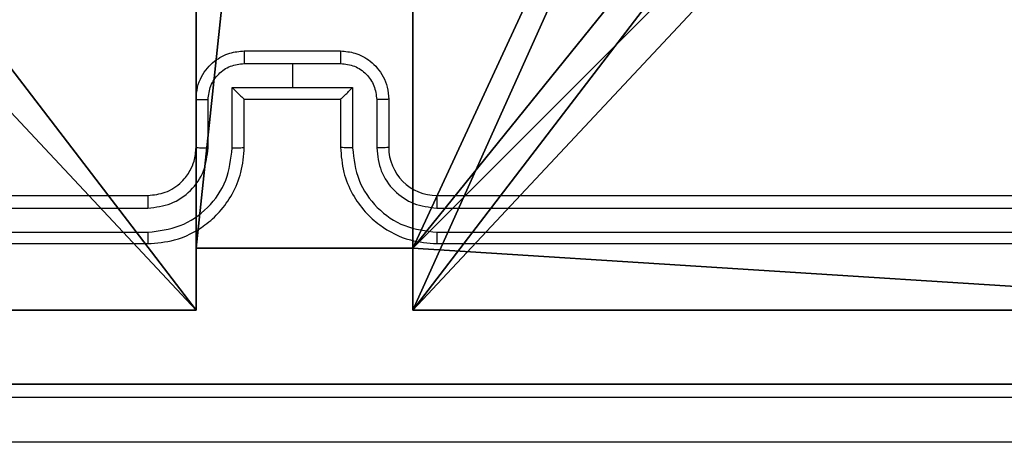
# Model space of a CAD drawing. Units: centimetres. Extents: x -467 to 661, y -1024 to 453.
# Drawn here: x 41 to 45, y -181 to -180 of the extents above; entities that cross this region are included whole.
import ezdxf

# ---------------------------------------------------------------- set-up
doc = ezdxf.new("R2010")
doc.units = ezdxf.units.CM
doc.header["$LTSCALE"] = 2.54
doc.layers.get('0').update_dxf_attribs({"true_color": 0xff5454})
doc.layers.add('VP-EQ', color=7, linetype='Continuous', true_color=0x8a3492)

# ---------------------------------------------------------------- blocks, each defined once
blk = doc.blocks.new('Grupuj_203')
at = {"color": 0}
for p, q in [((0.2886, 0, 1.5), (9.3114, 0, 1.5)), ((0.2886, 0, 1.5), (9.3114, 0, 1.5)), ((0.2886, 0), (9.3114, 0)), ((0.2886, 0), (9.3114, 0))]:
    blk.add_line(p, q, dxfattribs=at)
mesh = blk.add_polyface(dxfattribs=at)
corners = [(0.2886, 0, 1.5), (0, 25.7902, 1.5), (0, 0.8098, 1.5), (0.2886, 26.6, 1.5), (9.3114, 0, 1.5), (9.3114, 26.6, 1.5), (9.6, 25.7902, 1.5), (9.6, 0.8098, 1.5)]
mesh.append_faces([[corners[k] for k in face] for face in [(0, 1, 2), (6, 4, 7)]], dxfattribs={"vtx0": -1, "color": 0})
mesh.append_faces([[corners[k] for k in face] for face in [(1, 0, 3), (3, 4, 5), (5, 4, 6)]], dxfattribs={"vtx0": -1, "vtx1": -1, "color": 0})
mesh.append_faces([[corners[k] for k in face] for face in [(3, 0, 4)]], dxfattribs={"vtx0": -1, "vtx2": -1, "color": 0})
mesh = blk.add_polyface(dxfattribs=at)
corners = [(0, 25.7902), (0.2886, 0), (0, 0.8098), (0.2886, 26.6), (9.3114, 0), (9.3114, 26.6), (9.6, 25.7902), (9.6, 0.8098)]
mesh.append_faces([[corners[k] for k in face] for face in [(0, 1, 2), (4, 6, 7)]], dxfattribs={"vtx0": -1, "color": 0})
mesh.append_faces([[corners[k] for k in face] for face in [(1, 3, 4)]], dxfattribs={"vtx0": -1, "vtx1": -1, "color": 0})
mesh.append_faces([[corners[k] for k in face] for face in [(1, 0, 3), (4, 3, 5), (4, 5, 6)]], dxfattribs={"vtx0": -1, "vtx2": -1, "color": 0})
mesh = blk.add_polyface(dxfattribs=at)
corners = [(9.3114, 0, 1.5), (0.2886, 0), (9.3114, 0), (0.2886, 0, 1.5)]
mesh.append_faces([[corners[k] for k in face] for face in [(0, 1, 2), (1, 0, 3)]], dxfattribs={"vtx0": -1, "color": 0})
blk = doc.blocks.new('Grupuj_26')
at = {"color": 0}
for p, q in [((4.05, 0.2576, 218.4241), (4.05, 0, 218.4241)), ((4.05, 0.2576, 218.4241), (4.95, 0.2576, 218.4241)), ((4.05, 0.2576, 218.4241), (4.95, 0.2576, 218.4241)), ((4.05, 0.2576), (4.05, 0.2576, 218.4241)), ((4.05, 0.2576), (4.95, 0.2576)), ((4.05, 0.2576), (4.05, 0)), ((4.05, 0.2576), (4.05, 0.2576, 218.4241)), ((4.05, 0.2576, 218.4241), (4.05, 0, 218.4241)), ((4.05, 0.2576), (4.95, 0.2576)), ((4.05, 0.2576), (4.05, 0)), ((4.95, 0.2576, 218.4241), (4.95, 0, 218.4241)), ((4.95, 0.2576), (4.95, 0.2576, 218.4241)), ((4.95, 0.2576, 218.4241), (4.95, 0, 218.4241)), ((4.95, 0.2576), (4.95, 0.2576, 218.4241)), ((4.95, 0.2576), (4.95, 0)), ((4.95, 0.2576), (4.95, 0)), ((4.05, 0, 218.4241), (0, 0, 218.4241)), ((4.05, 0, 218.4241), (0, 0, 218.4241)), ((4.05, 0), (0, 0)), ((4.05, 0), (0, 0)), ((4.05, 0), (4.05, 0, 218.4241)), ((4.05, 0), (4.05, 0, 218.4241)), ((9, 0, 218.4241), (4.95, 0, 218.4241)), ((9, 0, 218.4241), (4.95, 0, 218.4241)), ((4.95, 0), (4.95, 0, 218.4241)), ((9, 0), (4.95, 0)), ((4.95, 0), (4.95, 0, 218.4241)), ((9, 0), (4.95, 0))]:
    blk.add_line(p, q, dxfattribs=at)
at = {"color": 59, "true_color": 0x614a34}
mesh = blk.add_polyface(dxfattribs=at)
corners = [(9, 0, 218.4241), (4.95, 0.2576, 218.4241), (4.95, 0, 218.4241), (8.7424, 4.0502, 218.4241), (9, 4.0502, 218.4241), (0, 0, 218.4241), (0.2576, 4.05, 218.4241), (0, 4.05, 218.4241), (4.05, 0, 218.4241), (0.2576, 4.95, 218.4241), (4.0498, 8.7424, 218.4241), (4.05, 0.2576, 218.4241), (4.9498, 8.7424, 218.4241), (4.9498, 9, 218.4241), (9, 9, 218.4241), (8.7424, 4.9502, 218.4241), (9, 4.9502, 218.4241), (0, 9, 218.4241), (0, 4.95, 218.4241), (4.0498, 9, 218.4241)]
mesh.append_faces([[corners[k] for k in face] for face in [(0, 1, 2), (3, 0, 4), (5, 6, 7), (14, 15, 16), (9, 17, 18)]], dxfattribs={"vtx0": -1, "color": 59})
mesh.append_faces([[corners[k] for k in face] for face in [(6, 8, 9), (10, 11, 12), (12, 1, 13), (13, 1, 14), (15, 1, 3), (17, 9, 19), (19, 9, 10)]], dxfattribs={"vtx0": -1, "vtx1": -1, "color": 59})
mesh.append_faces([[corners[k] for k in face] for face in [(1, 0, 3), (9, 8, 10), (14, 1, 15)]], dxfattribs={"vtx0": -1, "vtx1": -1, "vtx2": -1, "color": 59})
mesh.append_faces([[corners[k] for k in face] for face in [(6, 5, 8), (10, 8, 11), (12, 11, 1)]], dxfattribs={"vtx0": -1, "vtx2": -1, "color": 59})
mesh = blk.add_polyface(dxfattribs=at)
corners = [(4.0498, 9), (0, 4.95), (0, 9), (0.2576, 4.95), (0.2576, 4.05), (4.9498, 8.7424), (4.05, 0.2576), (4.0498, 8.7424), (4.95, 0.2576), (0, 0), (0, 4.05), (4.05, 0), (9, 9), (4.9498, 9), (4.95, 0), (8.7424, 4.9502), (9, 4.9502), (8.7424, 4.0502), (9, 0), (9, 4.0502)]
mesh.append_faces([[corners[k] for k in face] for face in [(0, 1, 2), (4, 9, 10), (12, 5, 13), (15, 12, 16), (18, 17, 19)]], dxfattribs={"vtx0": -1, "color": 59})
mesh.append_faces([[corners[k] for k in face] for face in [(1, 0, 3), (3, 0, 4), (5, 6, 7), (6, 5, 8), (9, 4, 11), (7, 4, 0), (11, 7, 6), (8, 12, 14), (14, 17, 18), (17, 14, 15)]], dxfattribs={"vtx0": -1, "vtx1": -1, "color": 59})
mesh.append_faces([[corners[k] for k in face] for face in [(11, 4, 7), (5, 12, 8), (14, 12, 15)]], dxfattribs={"vtx0": -1, "vtx1": -1, "vtx2": -1, "color": 59})
mesh = blk.add_polyface(dxfattribs=at)
corners = [(4.95, 0.2576, 218.4241), (4.05, 0.2576), (4.95, 0.2576), (4.05, 0.2576, 218.4241)]
mesh.append_faces([[corners[k] for k in face] for face in [(0, 1, 2), (1, 0, 3)]], dxfattribs={"vtx0": -1, "color": 59})
mesh = blk.add_polyface(dxfattribs=at)
corners = [(4.05, 0.2576), (4.05, 0, 218.4241), (4.05, 0), (4.05, 0.2576, 218.4241)]
mesh.append_faces([[corners[k] for k in face] for face in [(0, 1, 2), (1, 0, 3)]], dxfattribs={"vtx0": -1, "color": 59})
mesh = blk.add_polyface(dxfattribs=at)
corners = [(4.95, 0.2576, 218.4241), (4.95, 0), (4.95, 0, 218.4241), (4.95, 0.2576)]
mesh.append_faces([[corners[k] for k in face] for face in [(0, 1, 2), (1, 0, 3)]], dxfattribs={"vtx0": -1, "color": 59})
mesh = blk.add_polyface(dxfattribs=at)
corners = [(4.05, 0, 218.4241), (0, 0), (4.05, 0), (0, 0, 218.4241)]
mesh.append_faces([[corners[k] for k in face] for face in [(0, 1, 2), (1, 0, 3)]], dxfattribs={"vtx0": -1, "color": 59})
mesh = blk.add_polyface(dxfattribs=at)
corners = [(9, 0, 218.4241), (4.95, 0), (9, 0), (4.95, 0, 218.4241)]
mesh.append_faces([[corners[k] for k in face] for face in [(0, 1, 2), (1, 0, 3)]], dxfattribs={"vtx0": -1, "color": 59})
blk = doc.blocks.new('Komponent_2')
at = {"color": 18, "true_color": 0x030303, "extrusion": (8.93165e-17, -4.44089e-16, -1), "yscale": 0.3564000000000001}
blk.add_blockref('Grupuj_203', (-9.571, -0.0066, -219.7793), dxfattribs=at)
at = {"color": 0}
blk.add_blockref('Grupuj_26', (0.3, 0.3), dxfattribs=at)
blk = doc.blocks.new('Grupuj_1')
at = {"color": 0}
blk.add_blockref('Komponent_2', (302.6644, 69.7363, 10.2611), dxfattribs=at)
blk = doc.blocks.new('1450')
at = {"color": 7, "linetype": 'Continuous', "lineweight": 25}
for p, q in [((962.4763, -25.0251), (962.8763, -25.0251)), ((962.4762, -25.0771), (962.6763, -25.0771)), ((962.6763, -25.0771), (962.8765, -25.0771)), ((962.6763, -25.0771), (962.6763, -25.1772)), ((962.4262, -25.1772), (962.6763, -25.1772)), ((962.4262, -25.4274), (962.4262, -25.1772)), ((962.6763, -25.1772), (962.9265, -25.1772)), ((962.9265, -25.1772), (962.9265, -25.4274)), ((962.2763, -25.4251), (962.2763, -25.2251)), ((962.3261, -25.4274), (962.3261, -25.2272)), ((962.4763, -25.4251), (962.4763, -25.2251)), ((962.4763, -25.2251), (962.4763, -25.2251)), ((962.4763, -25.2251), (962.8763, -25.2251)), ((962.8763, -25.2251), (962.8763, -25.4251)), ((962.8764, -25.2251), (962.8763, -25.2251)), ((963.0266, -25.2272), (963.0266, -25.4274)), ((963.0763, -25.2251), (963.0763, -25.4251)), ((959.0763, -25.625), (962.0763, -25.625)), ((963.2763, -25.625), (966.2763, -25.625)), ((959.074, -25.6776), (962.076, -25.6775)), ((963.2767, -25.6775), (966.2787, -25.6776)), ((959.074, -25.7776), (962.076, -25.7776)), ((963.2767, -25.7776), (966.2787, -25.7776)), ((959.0763, -25.8251), (962.0763, -25.8251)), ((963.2763, -25.8251), (966.2763, -25.8251))]:
    blk.add_line(p, q, dxfattribs=at)
blk.add_arc((963.2763, -25.4251), 0.2, 179.9969, 270.0031, dxfattribs=at)
for points, knots in [([(962.2763, -25.2251), (962.2775, -25.2085), (962.2798, -25.1763), (962.2973, -25.1324), (962.3217, -25.0958), (962.3595, -25.0595), (962.4118, -25.0308), (962.4562, -25.0268), (962.4763, -25.0251)], [0, 0, 0, 0, 0.158488, 0.307463, 0.446965, 0.576911, 0.80732, 1, 1, 1, 1]), ([(962.4763, -25.0251), (962.4763, -25.0253), (962.4763, -25.0257), (962.4763, -25.0288), (962.4763, -25.0337), (962.4762, -25.0402), (962.4762, -25.0482), (962.4762, -25.0572), (962.4762, -25.067), (962.4762, -25.0738), (962.4762, -25.0771)], [0, 0, 0, 0, 0.124913, 0.250207, 0.37535, 0.500016, 0.624694, 0.749747, 0.874906, 1, 1, 1, 1]), ([(962.8763, -25.0251), (962.8763, -25.0253), (962.8764, -25.0257), (962.8764, -25.0288), (962.8764, -25.0337), (962.8764, -25.0402), (962.8764, -25.0482), (962.8765, -25.0573), (962.8765, -25.067), (962.8765, -25.0738), (962.8765, -25.0771)], [0, 0, 0, 0, 0.124919, 0.250219, 0.375108, 0.500007, 0.624808, 0.749734, 0.8749, 1, 1, 1, 1]), ([(962.8763, -25.0251), (962.8965, -25.0268), (962.9408, -25.0308), (962.9932, -25.0595), (963.0309, -25.0958), (963.0554, -25.1324), (963.0728, -25.1763), (963.0751, -25.2085), (963.0763, -25.2251)], [0, 0, 0, 0, 0.192682, 0.423092, 0.553039, 0.692542, 0.841511, 1, 1, 1, 1]), ([(962.3261, -25.2272), (962.3285, -25.2076), (962.3333, -25.1684), (962.3676, -25.1187), (962.4172, -25.084), (962.4565, -25.0794), (962.4762, -25.0771)], [0, 0, 0, 0, 0.249977, 0.499889, 0.749569, 1, 1, 1, 1]), ([(962.8765, -25.0771), (962.8962, -25.0794), (962.9355, -25.084), (962.9851, -25.1187), (963.0194, -25.1684), (963.0242, -25.2076), (963.0266, -25.2272)], [0, 0, 0, 0, 0.250429, 0.500128, 0.750024, 1, 1, 1, 1]), ([(962.4262, -25.1772), (962.4317, -25.1827), (962.4428, -25.1937), (962.4562, -25.2068), (962.4657, -25.2158), (962.4713, -25.2211), (962.4752, -25.2244), (962.4759, -25.2248), (962.4763, -25.2251)], [0, 0, 0, 0, 0.251604, 0.502513, 0.64651, 0.775752, 0.892711, 1, 1, 1, 1]), ([(962.8764, -25.2251), (962.8768, -25.2248), (962.8775, -25.2244), (962.8813, -25.2211), (962.887, -25.2158), (962.8964, -25.2068), (962.9099, -25.1937), (962.921, -25.1827), (962.9265, -25.1772)], [0, 0, 0, 0, 0.107288, 0.22421, 0.353535, 0.497495, 0.748443, 1, 1, 1, 1]), ([(962.2763, -25.2251), (962.2773, -25.2254), (962.2792, -25.226), (962.2925, -25.2267), (962.3089, -25.2271), (962.3204, -25.2272), (962.3261, -25.2272)], [0, 0, 0, 0, 0.279998, 0.559181, 0.779495, 1, 1, 1, 1]), ([(963.0763, -25.2251), (963.0754, -25.2254), (963.0735, -25.226), (963.0602, -25.2267), (963.0438, -25.2271), (963.0323, -25.2272), (963.0266, -25.2272)], [0, 0, 0, 0, 0.279972, 0.559194, 0.779501, 1, 1, 1, 1]), ([(962.076, -25.6775), (962.1087, -25.6735), (962.1741, -25.6656), (962.257, -25.6084), (962.3147, -25.5256), (962.3223, -25.4601), (962.3261, -25.4274)], [0, 0, 0, 0, 0.249903, 0.499854, 0.749526, 1, 1, 1, 1]), ([(962.076, -25.7776), (962.1217, -25.772), (962.2133, -25.7608), (962.3294, -25.6808), (962.4102, -25.5649), (962.4208, -25.4733), (962.4262, -25.4274)], [0, 0, 0, 0, 0.249902, 0.499852, 0.749534, 1, 1, 1, 1]), ([(962.0763, -25.8251), (962.1134, -25.822), (962.1976, -25.8152), (962.2999, -25.7629), (962.3778, -25.6928), (962.4301, -25.6189), (962.4685, -25.5278), (962.4737, -25.4601), (962.4763, -25.4251)], [0, 0, 0, 0, 0.176952, 0.402129, 0.533383, 0.676801, 0.832346, 1, 1, 1, 1]), ([(962.0763, -25.625), (962.1009, -25.6225), (962.1388, -25.6186), (962.185, -25.5945), (962.2146, -25.5712), (962.2366, -25.5459), (962.2547, -25.5176), (962.272, -25.4781), (962.2747, -25.4444), (962.2763, -25.4251)], [0, 0, 0, 0, 0.233624, 0.360017, 0.49248, 0.592718, 0.679002, 0.814855, 1, 1, 1, 1]), ([(962.2763, -25.4251), (962.2771, -25.4254), (962.2787, -25.426), (962.29, -25.4267), (962.3066, -25.4272), (962.3196, -25.4273), (962.3261, -25.4274)], [0, 0, 0, 0, 0.25015, 0.500025, 0.749792, 1, 1, 1, 1]), ([(962.4262, -25.4274), (962.4327, -25.4273), (962.4458, -25.4273), (962.4625, -25.4267), (962.474, -25.426), (962.4756, -25.4254), (962.4763, -25.4251)], [0, 0, 0, 0, 0.2501645, 0.4999314, 0.7497986, 1, 1, 1, 1]), ([(962.9265, -25.4274), (962.9199, -25.4273), (962.9068, -25.4273), (962.8902, -25.4267), (962.8787, -25.426), (962.8771, -25.4254), (962.8763, -25.4251)], [0, 0, 0, 0, 0.25018, 0.4999, 0.749783, 1, 1, 1, 1]), ([(962.8763, -25.4251), (962.879, -25.4601), (962.8842, -25.5278), (962.9225, -25.6189), (962.9748, -25.6928), (963.0527, -25.7629), (963.1551, -25.8152), (963.2393, -25.822), (963.2763, -25.8251)], [0, 0, 0, 0, 0.167653, 0.323199, 0.466617, 0.597871, 0.823057, 1, 1, 1, 1]), ([(962.9265, -25.4274), (962.9318, -25.4733), (962.9425, -25.5649), (963.0233, -25.6808), (963.1394, -25.7608), (963.2309, -25.772), (963.2767, -25.7776)], [0, 0, 0, 0, 0.250464, 0.50015, 0.750089, 1, 1, 1, 1]), ([(963.0763, -25.4251), (963.0756, -25.4254), (963.074, -25.426), (963.0626, -25.4267), (963.0461, -25.4272), (963.0331, -25.4273), (963.0266, -25.4274)], [0, 0, 0, 0, 0.2501282, 0.5000388, 0.7497984, 1, 1, 1, 1]), ([(963.0266, -25.4274), (963.0304, -25.4601), (963.038, -25.5256), (963.0957, -25.6084), (963.1786, -25.6656), (963.244, -25.6735), (963.2767, -25.6775)], [0, 0, 0, 0, 0.250471, 0.500149, 0.750085, 1, 1, 1, 1]), ([(962.0763, -25.625), (962.0763, -25.6253), (962.0763, -25.6257), (962.0762, -25.6289), (962.0761, -25.6338), (962.0761, -25.6403), (962.076, -25.6484), (962.076, -25.6575), (962.076, -25.6674), (962.076, -25.6742), (962.076, -25.6775)], [0, 0, 0, 0, 0.1248809, 0.250175, 0.3752097, 0.500024, 0.6247519, 0.749684, 0.874893, 1, 1, 1, 1]), ([(963.2763, -25.625), (963.2764, -25.6253), (963.2764, -25.6257), (963.2765, -25.6289), (963.2766, -25.6338), (963.2766, -25.6403), (963.2767, -25.6484), (963.2767, -25.6576), (963.2767, -25.6674), (963.2767, -25.6742), (963.2767, -25.6775)], [0, 0, 0, 0, 0.1248827, 0.2501774, 0.3752139, 0.5000293, 0.6247585, 0.749824, 0.8748918, 1, 1, 1, 1]), ([(962.076, -25.7776), (962.076, -25.7839), (962.076, -25.7965), (962.0761, -25.8121), (962.0762, -25.8229), (962.0763, -25.8243), (962.0763, -25.8251)], [0, 0, 0, 0, 0.250116, 0.500031, 0.749926, 1, 1, 1, 1]), ([(963.2767, -25.7776), (963.2767, -25.7839), (963.2767, -25.7965), (963.2766, -25.8121), (963.2765, -25.8229), (963.2764, -25.8243), (963.2763, -25.8251)], [0, 0, 0, 0, 0.250115, 0.500031, 0.749925, 1, 1, 1, 1]), ([(958.6406, -26.4624), (959.5371, -26.4623), (961.3299, -26.4623), (964.0227, -26.4623), (965.8156, -26.4623), (966.7121, -26.4624)], [0, 0, 0, 0, 0.333337, 0.666663, 1, 1, 1, 1]), ([(966.7013, -26.6501), (965.8074, -26.6501), (964.0192, -26.6501), (961.3335, -26.6501), (959.5453, -26.6501), (958.6513, -26.6501)], [0, 0, 0, 0, 0.333296, 0.666701, 1, 1, 1, 1])]:
    blk.add_open_spline(points, degree=3, knots=knots, dxfattribs=at)
blk = doc.blocks.new('WD1450 2d')
at = {"layer": 'VP-EQ'}
blk.add_blockref('1450', (1322.0228, -2339.4674), dxfattribs=at)

msp = doc.modelspace()

# ---------------------------------------------------------------- block references
at = {"color": 0}
msp.add_blockref('Grupuj_1', (-265.4002, -250.8249), dxfattribs=at)
at = {"layer": 'VP-EQ', "color": 0}
msp.add_blockref('WD1450 2d', (-2242.6855, 2184.7804), dxfattribs=at)

doc.saveas('drawing.dxf')
